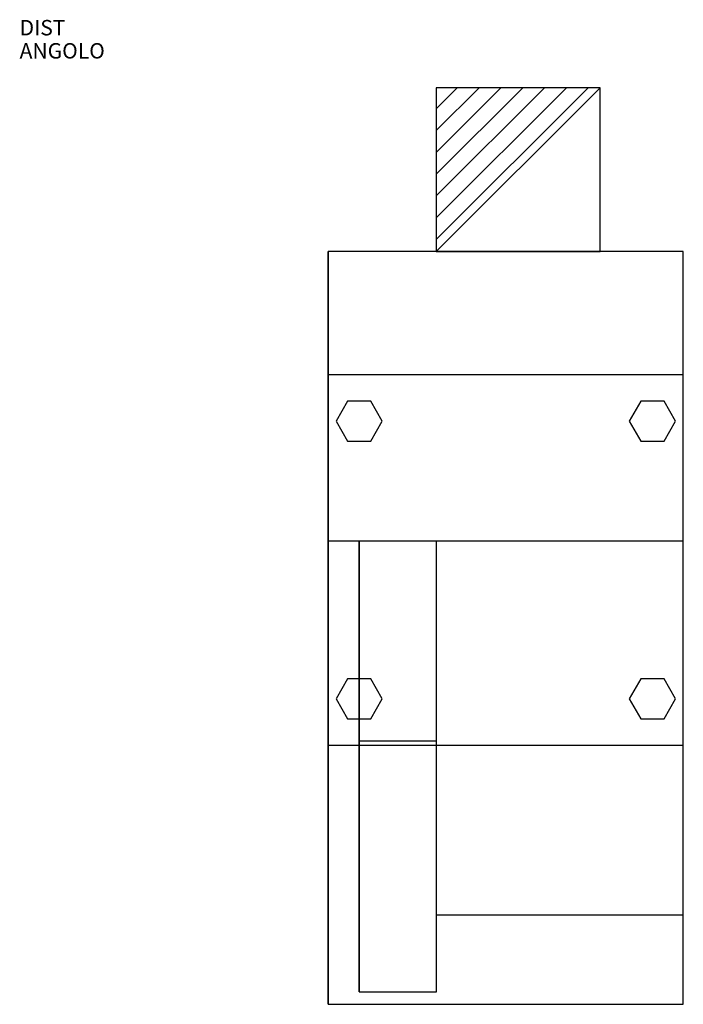
# Model space of a CAD drawing. Extents: x 0 to 430, y -628 to 10.
import ezdxf

# ---------------------------------------------------------------- set-up
doc = ezdxf.new("R2010")
doc.units = 0
doc.header["$LTSCALE"] = 25
doc.header["$MEASUREMENT"] = 0
doc.linetypes.add('CONTINUA', pattern=[0])
doc.layers.get('0').update_dxf_attribs({"linetype": 'CONTINUOUS'})
for name, color, linetype in [('elux3d-200-2d', 1, 'CONTINUOUS'), ('elux3d-200-3d', 1, 'CONTINUOUS'), ('elux3d-204-2d', 7, 'CONTINUA'), ('elux3d-204-3d', 7, 'CONTINUOUS'), ('elux3d-450-2d', 6, 'CONTINUA'), ('elux3d-hidden-3D', 4, 'CONTINUOUS'), ('elux3d-ins-3D', 7, 'CONTINUOUS')]:
    doc.layers.add(name, color=color, linetype=linetype)

# ---------------------------------------------------------------- blocks, each defined once
blk = doc.blocks.new('*X1')
at = {"color": 0}
for p, q in [((286.774, 2204.448), (296.618, 2214.292)), ((286.774, 2205.862), (295.204, 2214.292)), ((286.774, 2207.276), (293.79, 2214.292)), ((286.774, 2208.691), (292.376, 2214.292)), ((286.774, 2210.105), (290.961, 2214.292)), ((286.774, 2211.519), (289.547, 2214.292)), ((286.774, 2212.933), (288.133, 2214.292))]:
    blk.add_line(p, q, dxfattribs=at)
blk = doc.blocks.new('FM')
at = {"layer": 'elux3d-450-2d'}
for p, q in [((10.607, 0), (0, 0)), ((0, 0), (0, -10.607)), ((0, -10.607), (10.607, 0)), ((10.607, -10.607), (10.607, 0)), ((0, -10.607), (10.607, -10.607))]:
    blk.add_line(p, q, dxfattribs=at)
blk.add_blockref('*X1', (-286.774, -2214.292), dxfattribs=at)

msp = doc.modelspace()

# ---------------------------------------------------------------- linework, layer by layer
at = {"layer": 'elux3d-200-2d'}
msp.add_lwpolyline([(200, -628.03), (430, -628.03), (430, -140), (200, -140)], close=True, dxfattribs=at)
at = {"layer": 'elux3d-200-3d', "extrusion": (1, 0, 0)}
for points, elevation in [([(-460.03, 930), (-520.07, 1061.35), (-228.27, 1194.73), (-140.03, 1030), (-220.03, 930)], 200), ([(-593.98, 1061.18), (-578.79, 1111.47), (-261.39, 1256.55)], 200), ([(-593.98, 1061.18), (-628.03, 1061.34), (-600.38, 1134.59), (-413.77, 1219.89), (-327.56, 1319.95), (-290.03, 1310), (-261.39, 1256.55)], 200), ([(-593.98, 1061.18), (-578.79, 1111.47), (-261.39, 1256.55)], 430)]:
    msp.add_lwpolyline(points, dxfattribs=dict(at, elevation=elevation))
for points, elevation in [([(-261.39, 1256.55), (-578.79, 1111.47), (-593.98, 1061.18), (-520.07, 1061.35), (-228.27, 1194.73)], 200), ([(-413.77, 1219.89), (-561.65, 1152.29), (-620.03, 1280), (-457.33, 1354.37), (-327.56, 1319.95)], 220)]:
    msp.add_lwpolyline(points, close=True, dxfattribs=dict(at, elevation=elevation))
at = {"layer": 'elux3d-200-3d'}
msp.add_3dface([(430, -460.03, 930), (430, -220.03, 930), (200, -220.03, 930), (200, -460.03, 930)], dxfattribs=at)
at = {"layer": 'elux3d-204-2d'}
for p, q in [((220, -620.03), (220, -327.54)), ((270, -620.03), (270, -327.54)), ((220, -457.33), (270, -457.33)), ((270, -570), (430, -570)), ((220, -620.03), (270, -620.03))]:
    msp.add_line(p, q, dxfattribs=at)
msp.add_lwpolyline([(200, -327.54), (430, -327.54)], dxfattribs=at)
at = {"layer": 'elux3d-204-3d', "elevation": 900}
for points in [[(212.5, -237.04), (205, -250.03), (212.5, -263.02), (227.5, -263.02), (235, -250.03), (227.5, -237.04)], [(402.5, -237.04), (395, -250.03), (402.5, -263.02), (417.5, -263.02), (425, -250.03), (417.5, -237.04)], [(212.5, -417.04), (205, -430.03), (212.5, -443.02), (227.5, -443.02), (235, -430.03), (227.5, -417.04)], [(402.5, -417.04), (395, -430.03), (402.5, -443.02), (417.5, -443.02), (425, -430.03), (417.5, -417.04)]]:
    msp.add_lwpolyline(points, close=True, dxfattribs=at)
at = {"layer": 'elux3d-hidden-3D', "invisible_edges": 15}
for points in [[(200, -460.03, 930), (200, -520.07, 1061.35), (200, -228.27, 1194.73), (200, -140.03, 1030)], [(200, -140.03, 1030), (200, -220.03, 930), (200, -460.03, 930)], [(430, -140.03, 1030), (430, -220.03, 930), (430, -460.03, 930)], [(430, -460.03, 930), (430, -520.07, 1061.35), (430, -228.27, 1194.73), (430, -140.03, 1030)], [(200, -520.07, 1061.35), (200, -228.27, 1194.73), (200, -261.39, 1256.55), (200, -578.79, 1111.47)], [(430, -520.07, 1061.35), (430, -228.27, 1194.73), (430, -261.39, 1256.55), (430, -578.79, 1111.47)], [(200, -413.77, 1219.89), (200, -401.29, 1192.6), (200, -261.39, 1256.55), (200, -290.03, 1310)], [(430, -413.77, 1219.89), (430, -401.29, 1192.6), (430, -261.39, 1256.55), (430, -290.03, 1310)], [(200, -290.03, 1310), (200, -327.56, 1319.95), (200, -413.77, 1219.89)], [(430, -290.03, 1310), (430, -327.56, 1319.95), (430, -413.77, 1219.89)], [(220, -457.33, 1354.37), (220, -327.56, 1319.95), (220, -413.77, 1219.89)], [(270, -457.33, 1354.37), (270, -327.56, 1319.95), (270, -413.77, 1219.89)], [(200, -600.38, 1134.59), (200, -413.77, 1219.89), (200, -401.29, 1192.6), (200, -578.79, 1111.47)], [(430, -600.38, 1134.59), (430, -413.77, 1219.89), (430, -401.29, 1192.6), (430, -578.79, 1111.47)], [(220, -413.77, 1219.89), (220, -561.65, 1152.29), (220, -620.03, 1280), (220, -457.33, 1354.37)], [(270, -413.77, 1219.89), (270, -561.65, 1152.29), (270, -620.03, 1280), (270, -457.33, 1354.37)], [(200, -578.79, 1111.47), (200, -593.98, 1061.18), (200, -520.07, 1061.35)], [(430, -578.79, 1111.47), (430, -593.98, 1061.18), (430, -520.07, 1061.35)], [(200, -578.79, 1111.47), (200, -593.98, 1061.18), (200, -628.03, 1061.34), (200, -600.38, 1134.59)], [(430, -578.79, 1111.47), (430, -593.98, 1061.18), (430, -628.03, 1061.34), (430, -600.38, 1134.59)]]:
    msp.add_3dface(points, dxfattribs=at)

# ---------------------------------------------------------------- block references
at = {"layer": 'elux3d-450-2d', "xscale": 10, "yscale": 10, "zscale": 10}
msp.add_blockref('FM', (269.97, -33.93), dxfattribs=at)

# ---------------------------------------------------------------- texts
at = {"layer": 'elux3d-ins-3D', "flags": 9}
for tag, p, s in [('DIST', (0, 0), '957.3312020496372'), ('ANGOLO', (0, -15), '5.060696848443011')]:
    msp.add_attdef(tag, p, s, height=10, dxfattribs=at)

doc.saveas('drawing.dxf')
